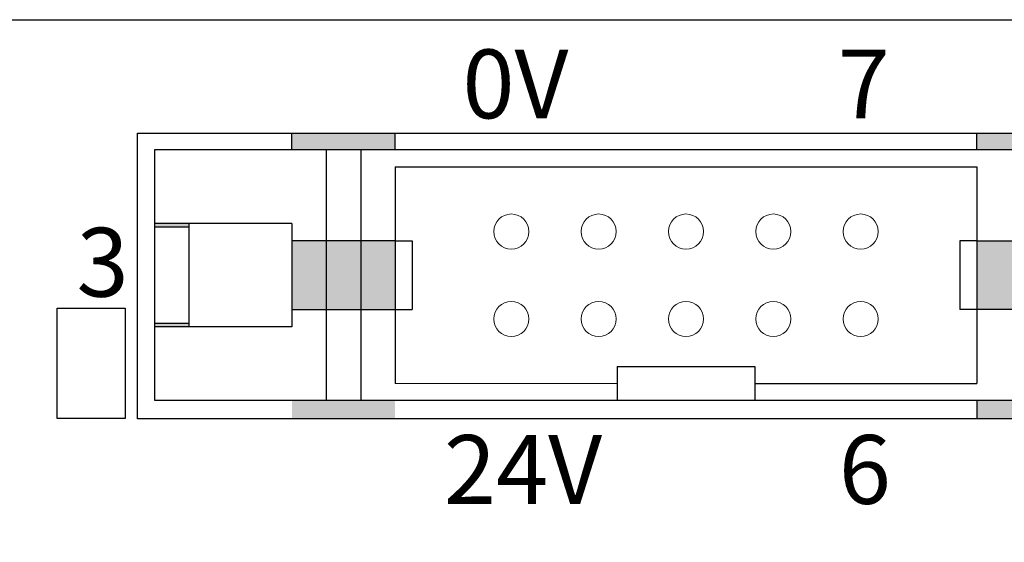
# Model space of a CAD drawing. Units: millimetres. Extents: x 3451 to 4821, y -305 to 220.
# Drawn here: x 4438 to 4467, y -86 to -71 of the extents above; entities that cross this region are included whole.
import ezdxf

# ---------------------------------------------------------------- set-up
doc = ezdxf.new("R2010")
doc.units = ezdxf.units.MM
doc.layers.get('0').update_dxf_attribs({"lineweight": 18})
doc.styles.add('字体', font='SimSun.ttf')

msp = doc.modelspace()

# ---------------------------------------------------------------- hatches: boundary and pattern name
at = {"linetype": 'ByBlock', "lineweight": -3}
h = msp.add_hatch(color=256, dxfattribs=at)
h.dxf.hatch_style = 1
h.paths.add_polyline_path([(4449.01, -82.67), (4449.01, -82.14), (4446.01, -82.14), (4446.01, -82.67)])
h.paths.add_polyline_path([(4449.01, -74.84), (4449.01, -74.37), (4446.01, -74.37), (4446.01, -74.84)])
h.paths.add_polyline_path([(4468.93, -74.37), (4465.93, -74.37), (4465.93, -74.84), (4468.93, -74.84)])
h.paths.add_polyline_path([(4465.93, -82.67), (4468.93, -82.67), (4468.93, -82.14), (4465.93, -82.14)])
h = msp.add_hatch(color=256, dxfattribs=at)
h.dxf.hatch_style = 1
h.paths.add_polyline_path([(4443.02, -76.995), (4442.02, -76.995), (4442.02, -77.095), (4443.02, -77.095)])
h.paths.add_polyline_path([(4443.02, -79.895), (4442.02, -79.895), (4442.02, -79.995), (4443.02, -79.995)])
h = msp.add_hatch(color=256, dxfattribs=at)
h.dxf.hatch_style = 1
h.paths.add_polyline_path([(4447.01, -77.495), (4446.01, -77.495), (4446.01, -79.495), (4447.01, -79.495)])
h.paths.add_polyline_path([(4448.01, -77.495), (4447.01, -77.495), (4447.01, -79.495), (4448.01, -79.495)])
h.paths.add_polyline_path([(4449.01, -77.495), (4448.01, -77.495), (4448.01, -79.495), (4449.01, -79.495)])
h = msp.add_hatch(color=256, dxfattribs=at)
h.dxf.hatch_style = 1
h.paths.add_polyline_path([(4467.93, -77.495), (4468.93, -77.495), (4468.93, -79.495), (4467.93, -79.495)])
h.paths.add_polyline_path([(4466.93, -77.495), (4467.93, -77.495), (4467.93, -79.495), (4466.93, -79.495)])
h.paths.add_polyline_path([(4465.93, -77.495), (4466.93, -77.495), (4466.93, -79.495), (4465.93, -79.495)])

# ---------------------------------------------------------------- linework, layer by layer
for p, q in [((4441.52, -74.37), (4473.42, -74.37)), ((4441.52, -82.67), (4441.52, -74.37)), ((4446.01, -74.84), (4446.01, -74.37)), ((4449.01, -74.84), (4449.01, -74.37)), ((4465.93, -74.84), (4465.93, -74.37)), ((4465.93, -74.84), (4465.93, -74.37)), ((4442.02, -74.84), (4472.92, -74.84)), ((4442.02, -82.14), (4442.02, -74.84)), ((4447.01, -74.84), (4447.01, -82.14)), ((4448.01, -74.84), (4448.01, -82.14)), ((4449.01, -75.345), (4449.01, -81.645)), ((4449.01, -75.345), (4465.93, -75.345)), ((4465.93, -75.345), (4465.93, -81.645)), ((4465.93, -75.345), (4465.93, -81.645)), ((4446.01, -76.995), (4442.02, -76.995)), ((4443.02, -79.995), (4443.02, -76.995)), ((4446.01, -76.995), (4446.01, -79.995)), ((4443.02, -77.095), (4442.02, -77.095)), ((4446.01, -77.495), (4446.01, -79.495)), ((4449.01, -77.495), (4446.01, -77.495)), ((4449.01, -77.495), (4449.51, -77.495)), ((4449.51, -77.495), (4449.51, -79.495)), ((4465.43, -77.495), (4465.43, -79.495)), ((4465.93, -77.495), (4465.43, -77.495)), ((4465.93, -77.495), (4468.93, -77.495)), ((4446.01, -79.495), (4449.01, -79.495)), ((4449.01, -79.495), (4449.51, -79.495)), ((4465.93, -79.495), (4465.43, -79.495)), ((4468.93, -79.495), (4465.93, -79.495)), ((4443.02, -79.895), (4442.02, -79.895)), ((4446.01, -79.995), (4442.02, -79.995)), ((4455.47, -81.145), (4459.47, -81.145)), ((4455.47, -81.145), (4455.47, -82.14)), ((4459.47, -81.145), (4459.47, -82.14)), ((4459.47, -81.645), (4465.93, -81.645)), ((4472.92, -82.14), (4442.02, -82.14)), ((4465.93, -82.14), (4465.93, -82.67)), ((4465.93, -82.14), (4465.93, -82.67)), ((4473.42, -82.67), (4441.52, -82.67))]:
    msp.add_line(p, q, dxfattribs=at)
at = {"ltscale": 0.01}
msp.add_line((4449.01, -81.645), (4455.47, -81.645), dxfattribs=at)
at = {"linetype": 'ByBlock', "lineweight": 30}
msp.add_lwpolyline([(4412.47, -71.069), (4502.47, -71.069), (4502.47, -101.069), (4412.47, -101.069)], close=True, dxfattribs=at)
at = {"color": 3, "linetype": 'ByBlock', "lineweight": -3}
msp.add_lwpolyline([(4439.181, -82.656), (4439.181, -79.456), (4441.161, -79.456), (4441.161, -82.656)], close=True, dxfattribs=at)
for centre in [(4452.39, -77.225), (4454.93, -77.225), (4457.47, -77.225), (4460.01, -77.225), (4462.55, -77.225), (4452.39, -79.765), (4454.93, -79.765), (4457.47, -79.765), (4460.01, -79.765), (4462.55, -79.765)]:
    msp.add_circle(centre, 0.51)

# ---------------------------------------------------------------- texts
at = {"linetype": 'ByBlock', "lineweight": -3, "char_height": 2, "attachment_point": 1, "style": '字体'}
for s, width, insert in [('0V', 2.24379, (4450.969, -71.935)), ('7', 1.28549, (4461.883, -71.935)), ('3', 2.93642, (4439.749, -77.117)), ('24V', 1.69774, (4450.431, -83.14)), ('6', 1.22441, (4461.915, -83.14))]:
    msp.add_mtext_dynamic_manual_height_columns(s, width=width, gutter_width=12.5, heights=[0], dxfattribs=dict(at, insert=insert))

doc.saveas('drawing.dxf')
